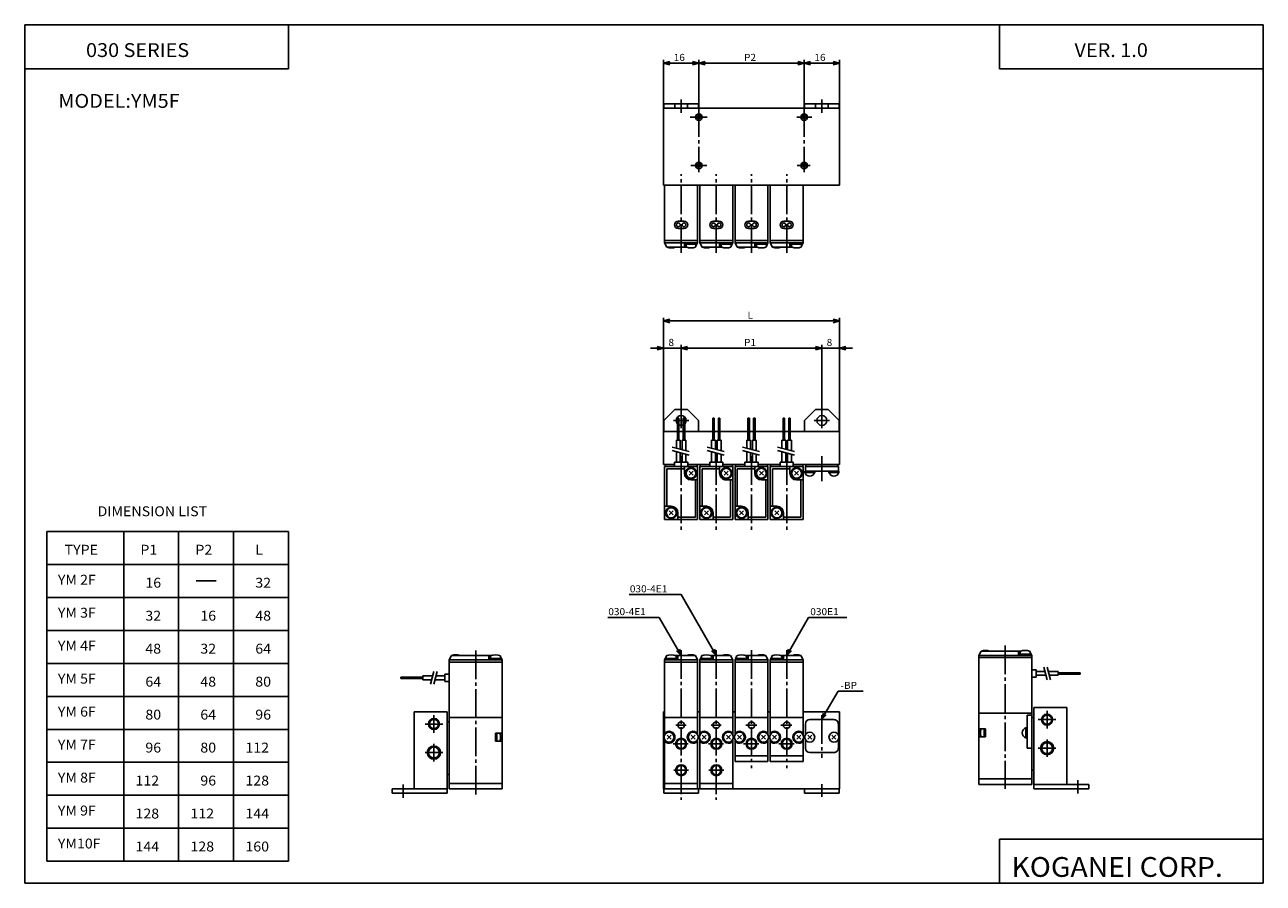
# Model space of a CAD drawing. Extents: x -281 to 282, y -195 to 196.
import ezdxf

# ---------------------------------------------------------------- set-up
doc = ezdxf.new("R2010")
doc.units = 0
doc.linetypes.add('CENTER', pattern=[17.5, 13, -1.5, 1.5, -1.5])
doc.linetypes.add('PHANTOM', pattern=[15.5, 8, -1.5, 1.5, -1.5, 1.5, -1.5])
doc.layers.get('0').update_dxf_attribs({"linetype": 'CONTINUOUS'})
doc.styles.get("Standard").update_dxf_attribs({"font": 'txt', "bigfont": 'BIGFONT'})

msp = doc.modelspace()

# ---------------------------------------------------------------- linework, layer by layer
for p, q in [((-281.25, 195.5), (282.099854, 195.5)), ((-281.25, 195.5), (-281.25, -195)), ((-161.25, 195.5), (-161.25, 175.5)), ((162.099976, 195.5), (162.099976, 175.5)), ((282.099854, 195.5), (282.099854, -195)), ((-281.25, 175.5), (-161.25, 175.5)), ((162.099976, 175.5), (282.099854, 175.5)), ((9.424097, 159.495544), (9.424097, 157.495544)), ((9.424097, 159.495544), (25.224096, 159.495544)), ((14.424097, 159.495544), (14.424097, 157.495544)), ((20.224096, 159.495544), (20.224096, 157.495544)), ((25.224096, 159.495544), (25.224096, 157.495544)), ((73.424088, 159.495544), (89.224091, 159.495544)), ((73.424088, 159.495544), (73.424088, 157.495544)), ((78.424088, 159.495544), (78.424088, 157.495544)), ((84.224091, 159.495544), (84.224091, 157.495544)), ((89.224091, 159.495544), (89.224091, 157.495544)), ((9.324097, 157.495544), (9.324097, 122.495544)), ((9.324097, 157.495544), (89.324081, 157.495544)), ((89.324081, 157.495544), (89.324081, 122.495544)), ((9.324097, 122.495544), (89.324081, 122.495544)), ((9.424097, 15.489319), (14.424096, 20.489317)), ((14.424097, 20.479319), (20.224096, 20.479319)), ((20.224096, 20.489317), (25.224096, 15.489317)), ((73.424072, 15.489322), (78.42408, 20.489326)), ((78.424088, 20.489319), (84.224091, 20.489319)), ((84.224083, 20.489317), (89.224075, 15.489323)), ((9.424097, 15.489319), (9.424097, 10.489319)), ((25.224096, 15.489319), (25.224096, 10.489319)), ((73.424088, 15.489319), (73.424088, 10.489319)), ((89.224091, 15.489319), (89.224091, 10.489319)), ((9.324097, -4.510671), (9.324097, 10.489319)), ((9.324097, 10.489319), (15.704097, 10.489319)), ((16.344097, 10.489319), (18.304096, 10.489319)), ((18.944096, 10.489319), (31.704096, 10.489319)), ((32.344097, 10.489319), (34.304092, 10.489319)), ((34.944092, 10.489319), (47.704086, 10.489319)), ((48.344086, 10.489319), (50.304092, 10.489319)), ((50.944092, 10.489319), (63.704086, 10.489319)), ((64.344086, 10.489319), (66.304092, 10.489319)), ((66.944092, 10.489319), (89.324097, 10.489319)), ((89.324097, -4.510671), (89.324097, 10.489319)), ((89.324097, 10.489319), (89.324097, -4.510671)), ((9.324097, -4.510671), (14.354097, -4.510671)), ((10.024097, -4.510671), (10.024097, -5.510671)), ((20.344097, -4.510671), (30.344097, -4.510671)), ((24.624096, -4.510671), (24.624096, -5.510671)), ((26.024097, -4.510671), (26.024097, -5.510671)), ((36.344086, -4.510671), (46.344086, -4.510671)), ((40.624084, -4.510671), (40.624084, -5.510671)), ((42.024094, -4.510671), (42.024094, -5.510671)), ((52.344086, -4.510671), (62.344086, -4.510671)), ((56.624084, -4.510671), (56.624084, -5.510671)), ((58.024094, -4.510671), (58.024094, -5.510671)), ((68.344086, -4.510671), (89.324097, -4.510671)), ((72.624084, -4.510671), (72.624084, -5.510671)), ((74.024094, -4.510671), (74.024094, -5.510671)), ((88.624084, -4.510671), (88.624084, -5.510671)), ((-271.25, -35), (-271.25, -185)), ((-271.25, -35), (-161.25, -35)), ((-236.25, -35), (-236.25, -185)), ((-211.25, -35), (-211.25, -185)), ((-186.25, -35), (-186.25, -185)), ((-161.25, -35), (-161.25, -185)), ((-271.25, -50), (-161.25, -50)), ((-203.25, -57.5), (-194.25, -57.5)), ((-271.25, -65), (-161.25, -65)), ((-271.25, -80), (-161.25, -80)), ((-271.25, -95), (-161.25, -95)), ((-271.25, -110), (-161.25, -110)), ((-104.133881, -117.078476), (-104.133881, -152.078476)), ((-104.133881, -117.078476), (-89.133881, -117.078476)), ((-89.133881, -117.078476), (-89.133881, -154.078476)), ((9.324085, -117.078461), (9.824085, -117.078461)), ((9.324085, -117.078461), (9.324085, -152.078461)), ((24.824085, -117.078461), (25.824085, -117.078461)), ((40.824085, -117.078461), (41.824085, -117.078461)), ((56.824085, -117.078461), (57.824085, -117.078461)), ((72.824081, -117.078461), (89.324081, -117.078461)), ((89.324081, -117.078461), (89.324081, -152.078461)), ((152.782074, -117.578476), (176.782074, -117.578476)), ((176.782074, -117.578476), (152.782074, -117.578476)), ((152.782074, -117.578476), (152.782074, -150.078476)), ((176.782074, -117.578476), (152.782074, -117.578476)), ((176.782074, -117.578476), (176.782074, -150.078476)), ((177.782074, -115.078476), (177.782074, -152.078476)), ((192.782074, -115.078476), (177.782074, -115.078476)), ((192.782074, -115.078476), (192.782074, -150.078476)), ((-89.133881, -121.578476), (-88.133881, -121.578476)), ((-64.133881, -119.578476), (-88.133881, -119.578476)), ((-88.133881, -119.578476), (-64.133881, -119.578476)), ((-88.133881, -119.578476), (-88.133881, -152.078476)), ((-88.133881, -119.578476), (-64.133881, -119.578476)), ((-64.133881, -119.578476), (-64.133881, -152.078476)), ((9.824085, -119.578461), (24.824085, -119.578461)), ((9.824085, -119.578461), (9.824085, -127.548462)), ((24.824085, -119.578461), (24.824085, -127.548462)), ((25.824085, -119.578461), (40.824085, -119.578461)), ((25.824085, -119.578461), (25.824085, -127.548462)), ((40.824085, -119.578461), (40.824085, -127.548462)), ((56.824085, -119.578461), (41.824085, -119.578461)), ((41.824085, -119.578461), (41.824085, -127.548462)), ((56.824085, -119.578461), (56.824085, -127.548462)), ((57.824085, -119.578461), (72.824081, -119.578461)), ((57.824085, -119.578461), (57.824085, -127.548462)), ((72.824081, -119.578461), (72.824081, -127.548462)), ((177.782074, -119.578476), (176.782074, -119.578476)), ((-271.25, -125), (-161.25, -125)), ((-67.133881, -126.768478), (-67.133881, -130.398483)), ((-67.133881, -126.768478), (-64.133881, -126.768478)), ((-66.53389, -126.768478), (-66.53389, -130.398483)), ((10.914092, -129.498459), (12.744091, -127.668472)), ((10.914094, -127.668472), (12.744087, -129.498459)), ((21.904087, -129.498459), (23.734079, -127.668472)), ((21.904089, -127.668465), (23.734087, -129.498459)), ((26.904072, -129.498474), (28.734074, -127.668472)), ((26.904078, -127.668465), (28.734077, -129.498474)), ((37.904079, -129.498459), (39.734081, -127.668465)), ((37.904087, -127.668472), (39.734085, -129.498459)), ((42.904076, -127.66848), (44.734074, -129.498474)), ((42.904087, -129.498459), (44.734077, -127.66848)), ((53.904072, -129.498459), (55.734074, -127.668465)), ((53.904079, -127.668457), (55.734085, -129.498459)), ((58.904083, -129.498459), (60.734085, -127.668465)), ((58.904087, -127.668472), (60.734081, -129.498459)), ((69.904068, -127.668457), (71.73407, -129.498459)), ((69.904068, -129.498459), (71.73407, -127.668465)), ((155.782074, -124.768478), (152.782074, -124.768478)), ((155.782074, -128.398483), (152.782074, -128.398483)), ((155.182083, -124.768478), (155.182083, -128.398483)), ((155.782074, -124.768478), (155.782074, -128.398483)), ((-67.133881, -130.398483), (-64.133881, -130.398483)), ((9.824085, -129.618469), (9.824085, -152.078461)), ((24.824085, -129.618469), (24.824085, -152.078461)), ((25.824085, -129.618469), (25.824085, -152.078461)), ((40.824085, -129.618469), (40.824085, -152.078461)), ((41.824085, -129.618469), (41.824085, -139.578461)), ((56.824085, -129.618469), (56.824085, -139.578461)), ((57.824085, -129.618469), (57.824085, -139.578461)), ((72.824081, -129.618469), (72.824081, -139.578461)), ((-271.25, -140), (-161.25, -140)), ((41.824085, -137.078461), (56.824085, -137.078461)), ((41.824085, -139.578461), (56.824085, -139.578461)), ((57.824085, -137.078461), (72.824081, -137.078461)), ((57.824085, -139.578461), (72.824081, -139.578461)), ((-89.133881, -145.578476), (-88.133881, -145.578476)), ((-88.133881, -145.578476), (-88.133881, -145.58847)), ((176.782074, -143.578476), (176.782074, -143.58847)), ((177.782074, -143.578476), (176.782074, -143.578476)), ((-114.133881, -152.078476), (-114.133881, -154.078476)), ((-114.133881, -152.078476), (-89.133881, -152.078476)), ((-88.133881, -149.578476), (-64.133881, -149.578476)), ((-88.133881, -152.078476), (-64.133881, -152.078476)), ((9.324085, -152.078461), (89.324081, -152.078461)), ((9.424086, -152.078461), (9.424086, -154.078461)), ((9.824085, -149.578461), (24.824085, -149.578461)), ((25.224085, -152.078461), (25.224085, -154.078461)), ((25.824085, -149.578461), (40.824085, -149.578461)), ((73.424072, -152.078461), (73.424072, -154.078461)), ((89.224075, -152.078461), (89.224075, -154.078461)), ((176.782074, -147.578476), (152.782074, -147.578476)), ((176.782074, -150.078476), (152.782074, -150.078476)), ((202.782074, -150.078476), (177.782074, -150.078476)), ((202.782074, -152.078476), (177.782074, -152.078476)), ((202.782074, -150.078476), (202.782074, -152.078476)), ((-271.25, -155), (-161.25, -155)), ((-114.133881, -154.078476), (-89.133881, -154.078476)), ((9.424086, -154.078461), (25.224085, -154.078461)), ((73.49408, -154.078461), (89.224075, -154.078461)), ((-271.25, -170), (-161.25, -170)), ((162.099976, -175), (162.099976, -195)), ((162.099976, -175), (282.099854, -175)), ((-271.25, -185), (-161.25, -185)), ((-281.25, -195), (282.099854, -195))]:
    msp.add_line(p, q)
at = {"color": 2}
for p, q in [((9.324081, 157.49559), (9.324081, 179.560959)), ((9.324081, 178.060959), (12.221859, 178.837418)), ((9.324081, 178.060959), (25.324081, 178.060959)), ((9.324081, 178.060959), (12.221859, 177.2845)), ((25.324081, 178.060959), (22.426304, 178.837418)), ((25.324081, 178.060959), (22.426304, 177.2845)), ((25.324081, 157.49559), (25.324081, 179.560959)), ((25.324081, 157.49559), (25.324081, 179.560959)), ((25.324081, 178.060959), (28.221859, 178.837418)), ((25.324081, 178.060959), (73.324097, 178.060959)), ((25.324081, 178.060959), (28.221859, 177.2845)), ((73.324097, 178.060959), (70.426323, 178.837418)), ((73.324097, 178.060959), (70.426323, 177.2845)), ((73.324097, 157.49556), (73.324097, 179.560959)), ((73.324097, 157.49556), (73.324097, 179.560959)), ((73.324097, 178.060959), (76.22187, 178.837418)), ((73.324097, 178.060959), (89.324097, 178.060959)), ((73.324097, 178.060959), (76.22187, 177.2845)), ((89.324097, 178.060959), (86.426323, 178.837418)), ((89.324097, 178.060959), (86.426323, 177.2845)), ((89.324097, 157.49556), (89.324097, 179.560959)), ((9.324081, 10.489319), (9.324081, 62.254166)), ((89.324097, 10.489319), (89.324097, 62.254166)), ((9.324081, 60.754166), (12.221859, 61.530624)), ((89.324097, 60.754166), (9.324081, 60.754166)), ((9.324081, 60.754166), (12.221859, 59.977707)), ((89.324097, 60.754166), (86.426323, 61.530624)), ((89.324097, 60.754166), (86.426323, 59.977707)), ((9.324081, 48.409821), (3.324081, 48.409821)), ((9.324081, 48.409821), (6.426304, 49.186279)), ((9.324081, 48.409821), (6.426304, 47.633362)), ((9.324081, 10.489319), (9.324081, 49.909821)), ((9.324081, 48.409821), (17.324097, 48.409821)), ((17.324097, 18.99408), (17.324097, 49.909821)), ((17.324097, 18.99408), (17.324097, 49.909821)), ((17.324097, 48.409821), (20.221874, 49.186279)), ((17.324097, 48.409821), (20.221874, 49.186279)), ((17.324097, 48.409821), (20.221874, 47.633362)), ((17.324097, 48.409821), (23.324097, 48.409821)), ((17.324097, 48.409821), (81.324097, 48.409821)), ((17.324097, 48.409821), (20.221874, 47.633362)), ((81.324097, 48.409821), (75.324097, 48.409821)), ((81.324097, 48.409821), (78.426323, 49.186279)), ((81.324097, 48.409821), (78.426323, 49.186279)), ((81.324097, 48.409821), (78.426323, 47.633362)), ((81.324097, 48.409821), (78.426323, 47.633362)), ((81.324097, 18.99408), (81.324097, 49.909821)), ((81.324097, 18.99408), (81.324097, 49.909821)), ((81.324097, 48.409821), (89.324097, 48.409821)), ((89.324097, 10.489319), (89.324097, 49.909821)), ((89.324097, 48.409821), (92.22187, 49.186279)), ((89.324097, 48.409821), (92.22187, 47.633362)), ((89.324097, 48.409821), (95.324097, 48.409821)), ((17.324085, -63.665646), (-6.265134, -63.665646)), ((33.324093, -91.378494), (17.324085, -63.665646)), ((7.324072, -74.057945), (-16.06003, -74.057945)), ((17.32408, -91.378471), (7.324072, -74.057945)), ((65.324104, -91.378487), (75.324089, -74.057968)), ((75.324089, -74.057968), (92.732239, -74.057968)), ((17.32408, -91.378471), (15.20276, -89.257149)), ((17.32408, -91.378471), (16.547623, -88.48069)), ((33.324093, -91.378494), (31.202774, -89.257172)), ((33.324093, -91.378494), (32.547638, -88.480713)), ((65.324104, -91.378487), (66.100555, -88.480705)), ((65.324104, -91.378487), (67.445419, -89.257164)), ((81.224167, -120.578621), (88.724174, -107.588211)), ((88.724174, -107.588211), (100.045113, -107.588219)), ((81.224167, -120.578621), (82.000626, -117.68084)), ((81.224167, -120.578621), (83.34549, -118.457298))]:
    msp.add_line(p, q, dxfattribs=at)
at = {"color": 2, "linetype": 'CENTER'}
for p, q in [((17.324097, 155.495544), (17.324097, 161.495544)), ((81.324081, 155.495544), (81.324081, 161.495544)), ((21.484097, 153.495544), (29.114098, 153.495544)), ((25.324097, 157.495544), (25.324097, 128.475555)), ((69.944092, 153.495544), (76.714081, 153.495544)), ((73.324081, 157.495544), (73.324081, 128.475555)), ((21.654097, 131.495544), (28.944096, 131.495544)), ((70.11409, 131.495544), (76.044083, 131.495544)), ((17.324097, 91.795547), (17.324097, 127.495544)), ((33.324085, 91.795547), (33.324085, 127.495544)), ((49.324085, 91.795547), (49.324085, 127.495544)), ((65.324081, 91.795547), (65.324081, 127.495544)), ((17.324097, 18.989319), (17.324097, 11.989319)), ((81.324097, 18.989319), (81.324097, 11.989319)), ((13.824097, 15.489319), (20.824097, 15.489319)), ((77.854095, 15.489319), (84.86409, 15.489319)), ((17.324097, -0.730672), (17.324097, -34.51067)), ((33.324097, -0.730672), (33.324097, -34.51067)), ((49.324097, -0.730672), (49.324097, -34.51067)), ((65.324097, -0.730672), (65.324097, -34.51067)), ((81.324097, -0.730672), (81.324097, -12.080678)), ((-76.133881, -89.172897), (-76.133881, -154.954559)), ((17.324085, -88.948471), (17.324085, -157.078461)), ((33.324085, -88.948471), (33.324085, -157.078461)), ((49.324085, -88.948471), (49.324085, -142.638458)), ((65.324081, -88.948471), (65.324081, -142.638458)), ((164.782074, -86.884018), (164.782074, -152.114777)), ((183.782074, -116.578476), (183.782074, -124.578476)), ((-99.133881, -122.578476), (-91.133881, -122.578476)), ((-95.133881, -118.578476), (-95.133881, -126.578476)), ((14.954085, -123.078461), (19.544085, -123.078461)), ((30.944084, -123.078461), (35.544071, -123.078461)), ((46.734074, -123.078461), (51.69408, -123.078461)), ((62.734074, -123.078461), (67.694077, -123.078461)), ((187.782074, -120.578476), (179.782074, -120.578476)), ((-95.133881, -131.578476), (-95.133881, -139.578476)), ((13.764086, -131.578461), (20.514084, -131.578461)), ((29.754086, -131.578461), (36.514072, -131.578461)), ((45.69408, -131.578461), (52.674076, -131.578461)), ((61.69408, -131.578461), (68.674072, -131.578461)), ((187.782074, -133.578476), (179.782074, -133.578476)), ((183.782074, -129.578476), (183.782074, -137.578476)), ((-99.133881, -135.578476), (-91.133881, -135.578476)), ((13.994085, -143.578461), (20.734085, -143.578461)), ((29.984085, -143.578461), (36.734074, -143.578461)), ((-109.133881, -150.128479), (-109.133881, -156.22847)), ((81.324081, -149.96846), (81.324081, -155.738464)), ((197.782074, -148.128479), (197.782074, -154.22847))]:
    msp.add_line(p, q, dxfattribs=at)
at = {"color": 4}
for p, q in [((9.824097, 96.295547), (9.824097, 122.495544)), ((24.824097, 96.295547), (24.824097, 122.495544)), ((25.824097, 96.295547), (25.824097, 122.495544)), ((40.824085, 96.295547), (40.824085, 122.495544)), ((41.824085, 96.295547), (41.824085, 122.495544)), ((56.824085, 96.295547), (56.824085, 122.495544)), ((57.824085, 96.295547), (57.824085, 122.495544)), ((72.824081, 96.295547), (72.824081, 122.495544)), ((18.624096, 106.195557), (16.024097, 106.195557)), ((18.624096, 102.795547), (16.024097, 102.795547)), ((34.624088, 106.195557), (32.024097, 106.195557)), ((34.624088, 102.795547), (32.024097, 102.795547)), ((50.624088, 106.195557), (48.024082, 106.195557)), ((50.624088, 102.795547), (48.024082, 102.795547)), ((66.624084, 106.195557), (64.024078, 106.195557)), ((66.624084, 102.795547), (64.024078, 102.795547)), ((24.824097, 97.295547), (9.824097, 97.295547)), ((24.824097, 96.295547), (9.824097, 96.295547)), ((9.824099, 96.295555), (10.8241, 94.295555)), ((18.824097, 94.295547), (18.824097, 96.295547)), ((19.274097, 95.695557), (19.274097, 96.295547)), ((24.824089, 96.295563), (24.074087, 94.795563)), ((24.374096, 95.695557), (24.374096, 96.295547)), ((40.824085, 97.295547), (25.824097, 97.295547)), ((40.824085, 96.295547), (25.824097, 96.295547)), ((25.8241, 96.29554), (26.824097, 94.295555)), ((34.824085, 94.295547), (34.824085, 96.295547)), ((35.274082, 95.695557), (35.274082, 96.295547)), ((40.824089, 96.295555), (40.074093, 94.795563)), ((40.374088, 95.695557), (40.374088, 96.295547)), ((56.824085, 97.295547), (41.824085, 97.295547)), ((56.824085, 96.295547), (41.824085, 96.295547)), ((41.824089, 96.295547), (42.824089, 94.295547)), ((50.824085, 94.295547), (50.824085, 96.295547)), ((51.274082, 95.695557), (51.274082, 96.295547)), ((56.824081, 96.295555), (56.074081, 94.795555)), ((56.374088, 95.695557), (56.374088, 96.295547)), ((72.824081, 97.295547), (57.824085, 97.295547)), ((72.824081, 96.295547), (57.824085, 96.295547)), ((57.824089, 96.295555), (58.824089, 94.295555)), ((66.824081, 94.295547), (66.824081, 96.295547)), ((67.274078, 95.695557), (67.274078, 96.295547)), ((72.824097, 96.295555), (72.074097, 94.795563)), ((72.374084, 95.695557), (72.374084, 96.295547)), ((19.944096, 94.295547), (10.824097, 94.295547)), ((19.274097, 95.695557), (24.374096, 95.695557)), ((19.574097, 94.435547), (19.574097, 95.695557)), ((23.824097, 94.295547), (23.694096, 94.295547)), ((23.844099, 94.355553), (23.824097, 94.295547)), ((24.074097, 94.435547), (24.074097, 95.695557)), ((35.944096, 94.295547), (26.824097, 94.295547)), ((35.274082, 95.695557), (40.374088, 95.695557)), ((35.574085, 94.435547), (35.574085, 95.695557)), ((39.824085, 94.295547), (39.694096, 94.295547)), ((39.844109, 94.355553), (39.824108, 94.295547)), ((40.074085, 94.435547), (40.074085, 95.695557)), ((51.944096, 94.295547), (42.824085, 94.295547)), ((51.274082, 95.695557), (56.374088, 95.695557)), ((51.574085, 94.435547), (51.574085, 95.695557)), ((55.824085, 94.295547), (55.694096, 94.295547)), ((55.844093, 94.35556), (55.824093, 94.295555)), ((56.074085, 94.435547), (56.074085, 95.695557)), ((67.944092, 94.295547), (58.824085, 94.295547)), ((67.274078, 95.695557), (72.374084, 95.695557)), ((67.574081, 94.435547), (67.574081, 95.695557)), ((71.824081, 94.295547), (71.694092, 94.295547)), ((71.844101, 94.35556), (71.824104, 94.295563)), ((72.074081, 94.435547), (72.074081, 95.695557)), ((16.344097, 16.489319), (15.704097, 16.489319)), ((15.704097, 16.489319), (15.704097, 6.489319)), ((16.344097, 16.489319), (16.344097, 6.489319)), ((18.944096, 16.489319), (18.304096, 16.489319)), ((18.304096, 16.489319), (18.304096, 6.489319)), ((18.944096, 16.489319), (18.944096, 6.489319)), ((32.344097, 16.489319), (31.704096, 16.489319)), ((31.704096, 16.489319), (31.704096, 6.489319)), ((32.344097, 16.489319), (32.344097, 6.489319)), ((34.944092, 16.489319), (34.304092, 16.489319)), ((34.304092, 16.489319), (34.304092, 6.489319)), ((34.944092, 16.489319), (34.944092, 6.489319)), ((48.344086, 16.489319), (47.704086, 16.489319)), ((47.704086, 16.489319), (47.704086, 6.489319)), ((48.344086, 16.489319), (48.344086, 6.489319)), ((50.944092, 16.489319), (50.304092, 16.489319)), ((50.304092, 16.489319), (50.304092, 6.489319)), ((50.944092, 16.489319), (50.944092, 6.489319)), ((64.344086, 16.489319), (63.704086, 16.489319)), ((63.704086, 16.489319), (63.704086, 6.489319)), ((64.344086, 16.489319), (64.344086, 6.489319)), ((66.944092, 16.489319), (66.304092, 16.489319)), ((66.304092, 16.489319), (66.304092, 6.489319)), ((66.944092, 16.489319), (66.944092, 6.489319)), ((16.874096, 6.489319), (15.174097, 6.489319)), ((15.174097, 6.489319), (15.174097, 2.849319)), ((16.874096, 6.489319), (16.874096, 2.389319)), ((19.474096, 6.489319), (17.774097, 6.489319)), ((17.774097, 6.489319), (17.774097, 2.14932)), ((19.474096, 6.489319), (19.474096, 1.68932)), ((32.874096, 6.489319), (31.174095, 6.489319)), ((31.174095, 6.489319), (31.174095, 2.849319)), ((32.874096, 6.489319), (32.874096, 2.389319)), ((35.474091, 6.489319), (33.774094, 6.489319)), ((33.774094, 6.489319), (33.774094, 2.14932)), ((35.474091, 6.489319), (35.474091, 1.68932)), ((48.874084, 6.489319), (47.174088, 6.489319)), ((47.174088, 6.489319), (47.174088, 2.849319)), ((48.874084, 6.489319), (48.874084, 2.389319)), ((51.474091, 6.489319), (49.774094, 6.489319)), ((49.774094, 6.489319), (49.774094, 2.14932)), ((51.474091, 6.489319), (51.474091, 1.68932)), ((64.874084, 6.489319), (63.174088, 6.489319)), ((63.174088, 6.489319), (63.174088, 2.849319)), ((64.874084, 6.489319), (64.874084, 2.389319)), ((67.474091, 6.489319), (65.774094, 6.489319)), ((65.774094, 6.489319), (65.774094, 2.14932)), ((67.474091, 6.489319), (67.474091, 1.68932)), ((15.174097, 1.289319), (15.174097, -3.510671)), ((16.874096, 0.839319), (16.874096, -3.510671)), ((17.774097, 0.599319), (17.774097, -3.510671)), ((19.474096, 0.139319), (19.474096, -3.510671)), ((31.174095, 1.289319), (31.174095, -3.510671)), ((32.874096, 0.839319), (32.874096, -3.510671)), ((33.774094, 0.599319), (33.774094, -3.510671)), ((35.474091, 0.139319), (35.474091, -3.510671)), ((47.174088, 1.289319), (47.174088, -3.510671)), ((48.874084, 0.839319), (48.874084, -3.510671)), ((49.774094, 0.599319), (49.774094, -3.510671)), ((51.474091, 0.139319), (51.474091, -3.510671)), ((63.174088, 1.289319), (63.174088, -3.510671)), ((64.874084, 0.839319), (64.874084, -3.510671)), ((65.774094, 0.599319), (65.774094, -3.510671)), ((67.474091, 0.139319), (67.474091, -3.510671)), ((9.824097, -5.510671), (24.824097, -5.510671)), ((9.824097, -29.51067), (9.824097, -5.510671)), ((14.354097, -3.510671), (20.344097, -3.510671)), ((14.354097, -5.510671), (14.354097, -3.510671)), ((18.824097, -8.510671), (18.824097, -5.510671)), ((20.344097, -5.510671), (20.344097, -3.510671)), ((24.824097, -29.51067), (24.824097, -5.510671)), ((25.824097, -5.510671), (40.824097, -5.510671)), ((25.824097, -29.51067), (25.824097, -5.510671)), ((30.344097, -3.510671), (36.344086, -3.510671)), ((30.344097, -5.510671), (30.344097, -3.510671)), ((34.824097, -8.510671), (34.824097, -5.510671)), ((36.344086, -5.510671), (36.344086, -3.510671)), ((40.824097, -29.51067), (40.824097, -5.510671)), ((41.824097, -5.510671), (56.824097, -5.510671)), ((41.824097, -29.51067), (41.824097, -5.510671)), ((46.344086, -3.510671), (52.344086, -3.510671)), ((46.344086, -5.510671), (46.344086, -3.510671)), ((50.824097, -8.510671), (50.824097, -5.510671)), ((52.344086, -5.510671), (52.344086, -3.510671)), ((56.824097, -29.51067), (56.824097, -5.510671)), ((57.824097, -5.510671), (72.824097, -5.510671)), ((57.824097, -29.51067), (57.824097, -5.510671)), ((62.344086, -3.510671), (68.344086, -3.510671)), ((62.344086, -5.510671), (62.344086, -3.510671)), ((66.824097, -8.510671), (66.824097, -5.510671)), ((68.344086, -5.510671), (68.344086, -3.510671)), ((72.824097, -29.51067), (72.824097, -5.510671)), ((73.824097, -5.510671), (73.824097, -7.510671)), ((73.824097, -5.510671), (88.824097, -5.510671)), ((88.824097, -5.510671), (88.824097, -7.510671)), ((10.824097, -23.51067), (10.824097, -6.510671)), ((10.824097, -6.510671), (18.824097, -6.510671)), ((22.734095, -9.420679), (20.904095, -7.590677)), ((20.904095, -9.420677), (22.734095, -7.590678)), ((26.824097, -23.51067), (26.824097, -6.510671)), ((26.824097, -6.510671), (34.824097, -6.510671)), ((36.904091, -9.420675), (38.734093, -7.590675)), ((38.734093, -9.420675), (36.904091, -7.590676)), ((42.824097, -23.51067), (42.824097, -6.510671)), ((42.824097, -6.510671), (50.824097, -6.510671)), ((54.734089, -9.420676), (52.904087, -7.590674)), ((52.904091, -9.420673), (54.734089, -7.590674)), ((58.824097, -23.51067), (58.824097, -6.510671)), ((58.824097, -6.510671), (66.824097, -6.510671)), ((68.904076, -9.420675), (70.734077, -7.590674)), ((70.734077, -9.420679), (68.904083, -7.59068)), ((73.564087, -8.110677), (78.074097, -8.110677)), ((73.574097, -7.510671), (73.574097, -8.110677)), ((73.574097, -7.510671), (89.074097, -7.510671)), ((78.074097, -7.510671), (78.074097, -8.110677)), ((84.574097, -7.510671), (84.574097, -8.110677)), ((84.574097, -8.110677), (89.074097, -8.110677)), ((89.074097, -7.510671), (89.074097, -8.110677)), ((21.824097, -11.510671), (24.824097, -11.510671)), ((23.824097, -28.51067), (23.824097, -11.510671)), ((37.824097, -11.510671), (40.824097, -11.510671)), ((39.824097, -28.51067), (39.824097, -11.510671)), ((53.824097, -11.510671), (56.824097, -11.510671)), ((55.824097, -28.51067), (55.824097, -11.510671)), ((69.824097, -11.510671), (72.824097, -11.510671)), ((71.824097, -28.51067), (71.824097, -11.510671)), ((12.824097, -23.51067), (9.824097, -23.51067)), ((13.744097, -27.420677), (11.914095, -25.590677)), ((13.744098, -25.590677), (11.914097, -27.420677)), ((15.824097, -26.51067), (15.824097, -29.51067)), ((28.824097, -23.51067), (25.824097, -23.51067)), ((29.734091, -25.590666), (27.904089, -27.420668)), ((29.734089, -27.420666), (27.904099, -25.590675)), ((31.824097, -26.51067), (31.824097, -29.51067)), ((44.824097, -23.51067), (41.824097, -23.51067)), ((45.734093, -25.590673), (43.904091, -27.420673)), ((45.734097, -27.420677), (43.904095, -25.590677)), ((47.824097, -26.51067), (47.824097, -29.51067)), ((60.824097, -23.51067), (57.824097, -23.51067)), ((61.734089, -27.420677), (59.904087, -25.590677)), ((61.734093, -25.590675), (59.904091, -27.420677)), ((63.824097, -26.51067), (63.824097, -29.51067)), ((9.824097, -29.51067), (24.824097, -29.51067)), ((15.824097, -28.51067), (23.824097, -28.51067)), ((25.824097, -29.51067), (40.824097, -29.51067)), ((31.824097, -28.51067), (39.824097, -28.51067)), ((41.824097, -29.51067), (56.824097, -29.51067)), ((47.824097, -28.51067), (55.824097, -28.51067)), ((57.824097, -29.51067), (72.824097, -29.51067)), ((63.824097, -28.51067), (71.824097, -28.51067)), ((152.782089, -91.378487), (153.782089, -89.378487)), ((153.782074, -89.378479), (171.962082, -89.378479)), ((170.782074, -89.378479), (170.782074, -91.378479)), ((171.532074, -89.518478), (171.532074, -90.778488)), ((175.662079, -89.378479), (175.782074, -89.378479)), ((175.812073, -89.438484), (175.782074, -89.378471)), ((176.032074, -89.518478), (176.032074, -90.778488)), ((176.782074, -91.378471), (176.032074, -89.878479)), ((-88.133881, -93.378479), (-87.133881, -91.378479)), ((-64.133881, -93.378479), (-88.133881, -93.378479)), ((-88.133881, -93.378479), (-88.133881, -119.578476)), ((-64.133881, -94.378479), (-88.133881, -94.378479)), ((-87.133881, -91.378479), (-68.963882, -91.378479)), ((-70.133881, -91.378479), (-70.133881, -93.378479)), ((-69.683884, -92.778488), (-69.683884, -93.378479)), ((-64.583893, -92.778488), (-69.683884, -92.778488)), ((-69.383881, -91.518478), (-69.383881, -92.778488)), ((-65.263885, -91.378479), (-65.133881, -91.378479)), ((-65.113884, -91.438484), (-65.133888, -91.378479)), ((-64.133888, -93.378487), (-64.883888, -91.878487)), ((-64.883881, -91.518478), (-64.883881, -92.778488)), ((-64.583893, -92.778488), (-64.583893, -93.378479)), ((-64.133881, -93.378479), (-64.133881, -119.578476)), ((9.824085, -93.378471), (10.574081, -91.878471)), ((9.824085, -93.378464), (24.824085, -93.378464)), ((9.824085, -93.378464), (9.824085, -119.578461)), ((9.824085, -94.378464), (24.824085, -94.378464)), ((10.274086, -92.778473), (10.274086, -93.378464)), ((15.374085, -92.778473), (10.274086, -92.778473)), ((10.574085, -91.518463), (10.574085, -92.778473)), ((10.80409, -91.438469), (10.824093, -91.378464)), ((10.824085, -91.378464), (10.954085, -91.378464)), ((14.654086, -91.378464), (23.824085, -91.378464)), ((15.074085, -91.518463), (15.074085, -92.778473)), ((15.374085, -92.778473), (15.374085, -93.378464)), ((15.824085, -91.378464), (15.824085, -93.378464)), ((24.824083, -93.378464), (23.824081, -91.378464)), ((24.824085, -93.378464), (24.824085, -119.578461)), ((25.824085, -93.378471), (26.574087, -91.878464)), ((25.824085, -93.378464), (40.824085, -93.378464)), ((25.824085, -93.378464), (25.824085, -119.578461)), ((25.824085, -94.378464), (40.824085, -94.378464)), ((26.274086, -92.778473), (26.274086, -93.378464)), ((31.374084, -92.778473), (26.274086, -92.778473)), ((26.574085, -91.518463), (26.574085, -92.778473)), ((26.794083, -91.438461), (26.824081, -91.378479)), ((26.824085, -91.378464), (26.944084, -91.378464)), ((30.644085, -91.378464), (39.824085, -91.378464)), ((31.074085, -91.518463), (31.074085, -92.778473)), ((31.374084, -92.778473), (31.374084, -93.378464)), ((31.824085, -91.378464), (31.824085, -93.378464)), ((40.824089, -93.378464), (39.824085, -91.378464)), ((40.824085, -93.378464), (40.824085, -119.578461)), ((41.824081, -93.378464), (42.574081, -91.878471)), ((41.824085, -93.378464), (56.824085, -93.378464)), ((41.824085, -93.378464), (41.824085, -119.578461)), ((41.824085, -94.378464), (56.824085, -94.378464)), ((42.274082, -92.778473), (42.274082, -93.378464)), ((47.374073, -92.778473), (42.274082, -92.778473)), ((42.574085, -91.518463), (42.574085, -92.778473)), ((42.794079, -91.438477), (42.824085, -91.378464)), ((42.824085, -91.378464), (42.94408, -91.378464)), ((46.644077, -91.378464), (55.824085, -91.378464)), ((47.074085, -91.518463), (47.074085, -92.778473)), ((47.374073, -92.778473), (47.374073, -93.378464)), ((47.824085, -91.378464), (47.824085, -93.378464)), ((56.824085, -93.378471), (55.824085, -91.378471)), ((56.824085, -93.378464), (56.824085, -119.578461)), ((57.824081, -93.378471), (58.574078, -91.878471)), ((57.824085, -93.378464), (72.824081, -93.378464)), ((57.824085, -93.378464), (57.824085, -119.578461)), ((57.824085, -94.378464), (72.824081, -94.378464)), ((58.274082, -92.778473), (58.274082, -93.378464)), ((63.374073, -92.778473), (58.274082, -92.778473)), ((58.574085, -91.518463), (58.574085, -92.778473)), ((58.794083, -91.438469), (58.824081, -91.378471)), ((58.824085, -91.378464), (58.94408, -91.378464)), ((62.644077, -91.378464), (71.824081, -91.378464)), ((63.074085, -91.518463), (63.074085, -92.778473)), ((63.374073, -92.778473), (63.374073, -93.378464)), ((63.824085, -91.378464), (63.824085, -93.378464)), ((72.824074, -93.378471), (71.824074, -91.378471)), ((72.824081, -93.378464), (72.824081, -119.578461)), ((152.782074, -91.378479), (176.782074, -91.378479)), ((152.782074, -91.378479), (152.782074, -117.578476)), ((152.782074, -92.378479), (176.782074, -92.378479)), ((171.232086, -90.778488), (171.232086, -91.378479)), ((176.332077, -90.778488), (171.232086, -90.778488)), ((176.332077, -90.778488), (176.332077, -91.378479)), ((176.782074, -91.378479), (176.782074, -117.578476)), ((-110.133881, -101.258484), (-110.133881, -101.898483)), ((-110.133881, -101.258484), (-100.133881, -101.258484)), ((-100.133881, -100.728485), (-100.133881, -102.428482)), ((-100.133881, -100.728485), (-95.683884, -100.728485)), ((-94.133881, -100.728485), (-90.133881, -100.728485)), ((-90.133881, -99.878479), (-88.133881, -99.878479)), ((-90.133881, -99.878479), (-90.133881, -103.278488)), ((178.782074, -97.878479), (176.782074, -97.878479)), ((178.782074, -101.278488), (176.782074, -101.278488)), ((178.782074, -97.878479), (178.782074, -101.278488)), ((182.782074, -98.728485), (178.782074, -98.728485)), ((183.242081, -100.428482), (178.782074, -100.428482)), ((188.782074, -98.728485), (184.332077, -98.728485)), ((188.782074, -100.428482), (184.792068, -100.428482)), ((188.782074, -98.728485), (188.782074, -100.428482)), ((198.782074, -99.258484), (188.782074, -99.258484)), ((198.782074, -99.898483), (188.782074, -99.898483)), ((198.782074, -99.258484), (198.782074, -99.898483)), ((-110.133881, -101.898483), (-100.133881, -101.898483)), ((-100.133881, -102.428482), (-96.143883, -102.428482)), ((-94.59388, -102.428482), (-90.133881, -102.428482)), ((-90.133881, -103.278488), (-88.133881, -103.278488)), ((73.824081, -122.578461), (73.824081, -127.548462)), ((75.824081, -120.578461), (86.824081, -120.578461)), ((88.824081, -122.578461), (88.824081, -127.548462)), ((176.782074, -118.578476), (174.782074, -118.578476)), ((174.782074, -118.578476), (174.782074, -133.578476)), ((74.904076, -129.498459), (76.734077, -127.668457)), ((74.904076, -127.668465), (76.734085, -129.498459)), ((85.904068, -129.498459), (87.73407, -127.668457)), ((85.904068, -127.668457), (87.73407, -129.498459)), ((174.182083, -124.328476), (174.182083, -128.828476)), ((174.782074, -124.328476), (174.182083, -124.328476)), ((174.782074, -128.828476), (174.182083, -128.828476)), ((73.824081, -129.618469), (73.824081, -133.578461)), ((88.824081, -129.618469), (88.824081, -133.578461)), ((176.782074, -133.578476), (174.782074, -133.578476)), ((75.824081, -135.578461), (86.824081, -135.578461))]:
    msp.add_line(p, q, dxfattribs=at)
at = {"color": 1, "linetype": 'PHANTOM'}
for p, q in [((13.174097, 3.379318), (21.474096, 1.159318)), ((13.174097, 1.829319), (21.474096, -0.390681)), ((29.174097, 3.37932), (37.474083, 1.159324)), ((29.174099, 1.82932), (37.474094, -0.390679)), ((45.174095, 3.379322), (53.474083, 1.159325)), ((45.174095, 1.829321), (53.474098, -0.39068)), ((61.174095, 3.379322), (69.474083, 1.159325)), ((61.174095, 1.829323), (69.474083, -0.390672)), ((-96.673882, -104.428482), (-95.153893, -98.728485)), ((-95.123878, -104.428474), (-93.593887, -98.728477)), ((183.772079, -102.428467), (182.242081, -96.728493)), ((185.322083, -102.428474), (183.802078, -96.728477))]:
    msp.add_line(p, q, dxfattribs=at)
at = {"color": 1, "linetype": 'CENTER'}
msp.add_line((81.324081, -118.598465), (81.324081, -137.968475), dxfattribs=at)
at = {"color": 2}
for centre, radius in [((25.324066, 153.49559), 1.5), ((73.324051, 153.495544), 1.5), ((25.324062, 131.49559), 1.5), ((73.324036, 131.49556), 1.5), ((183.782074, -120.578476), 2.5), ((-95.133881, -122.578476), 2.5), ((17.324085, -131.578461), 2.5), ((33.3241, -131.578461), 2.5), ((49.3241, -131.578461), 2.5), ((65.324097, -131.578461), 2.5), ((-95.133881, -135.578476), 3), ((183.782074, -133.578476), 3), ((17.324085, -143.578461), 2.5), ((33.3241, -143.578461), 2.5)]:
    msp.add_circle(centre, radius, dxfattribs=at)
for centre, radius in [((25.324066, 153.49559), 0.75), ((73.324051, 153.495544), 0.75), ((25.324062, 131.49559), 0.75), ((73.324036, 131.49556), 0.75), ((81.324097, 15.489319), 2.25), ((-95.133881, -122.578476), 2.099999), ((17.324085, -123.078461), 1.5), ((33.3241, -123.078461), 1.5), ((49.3241, -123.078461), 1.5), ((65.324097, -123.078461), 1.5), ((183.782074, -120.578476), 2.099999), ((11.824085, -128.578461), 2.25), ((17.324085, -131.578461), 2.099999), ((22.8241, -128.578461), 2.25), ((27.824085, -128.578461), 2.25), ((33.3241, -131.578461), 2.099999), ((38.824085, -128.578461), 2.25), ((43.824085, -128.578461), 2.25), ((49.3241, -131.578461), 2.099999), ((54.8241, -128.578461), 2.25), ((59.8241, -128.578461), 2.25), ((65.324097, -131.578461), 2.099999), ((70.824097, -128.578461), 2.25), ((-95.133881, -135.578476), 2.5), ((183.782074, -133.578476), 2.5), ((17.324085, -143.578461), 2.099999), ((33.3241, -143.578461), 2.099999)]:
    msp.add_circle(centre, radius)
at = {"color": 4}
for centre, radius in [((16.02404, 104.495575), 0.85), ((18.624046, 104.495575), 0.85), ((32.02404, 104.495575), 0.85), ((34.624027, 104.495575), 0.85), ((48.024021, 104.49556), 0.85), ((50.624027, 104.49556), 0.85), ((64.024017, 104.49556), 0.85), ((66.624023, 104.49556), 0.85), ((21.824097, -8.510671), 2.55), ((21.824097, -8.510671), 2.25), ((37.824081, -8.510671), 2.55), ((37.824081, -8.510671), 2.25), ((53.824097, -8.510671), 2.55), ((53.824097, -8.510671), 2.25), ((69.824097, -8.510671), 2.55), ((69.824097, -8.510671), 2.25), ((12.824081, -26.51067), 2.55), ((12.824081, -26.51067), 2.25), ((28.824081, -26.51067), 2.55), ((28.824081, -26.51067), 2.25), ((44.824097, -26.51067), 2.55), ((44.824097, -26.51067), 2.25), ((60.824097, -26.51067), 2.55), ((60.824097, -26.51067), 2.25), ((75.824097, -128.578461), 2.25), ((86.824097, -128.578461), 2.25)]:
    msp.add_circle(centre, radius, dxfattribs=at)
for centre, radius, start, end in [((16.024097, 104.495544), 1.699997, 90, 269.999939), ((18.624096, 104.495544), 1.699997, 270, 90), ((32.024097, 104.495544), 1.699997, 90, 270), ((34.624088, 104.495544), 1.699997, 270, 90), ((48.024082, 104.495544), 1.699997, 90, 270), ((50.624088, 104.495544), 1.699997, 270, 90), ((64.024078, 104.495544), 1.699997, 90, 270), ((66.624084, 104.495544), 1.699997, 270, 90), ((12.829097, 99.995605), 6.000516, 251.791672, 288.208374), ((21.824097, 99.995605), 5.998047, 247.968155, 292.03186), ((28.819096, 99.995605), 6.000516, 251.791672, 288.208374), ((37.824085, 99.995605), 5.998047, 247.968185, 292.03186), ((44.819096, 99.995605), 6.000516, 251.791672, 288.208374), ((53.824085, 99.99559), 5.998033, 247.968124, 292.031921), ((60.819096, 99.99559), 6.000501, 251.791656, 288.208435), ((69.824081, 99.99559), 5.998034, 247.968094, 292.031921), ((21.824097, -8.510671), 3, 180.000031, 270), ((37.824081, -8.510686), 2.999992, 179.999802, 270.000153), ((53.824097, -8.510671), 3, 180.000031, 270), ((69.824097, -8.510671), 3, 180.000031, 270), ((75.824097, -7.4717), 2.338971, 195.853897, 344.146149), ((86.824097, -7.4717), 2.338971, 195.853897, 344.146149), ((12.824089, -26.510685), 3.000008, 0.000146, 89.999817), ((28.824089, -26.510685), 3.000008, 0.000146, 89.999817), ((44.824097, -26.51067), 3, 0, 90), ((60.824097, -26.51067), 3, 0, 90), ((155.787079, -95.078506), 6.00048, 71.79155, 108.208427), ((173.782074, -95.078461), 5.997977, 67.967873, 112.032127), ((-85.138885, -97.078506), 6.000483, 71.791481, 108.208359), ((-67.133881, -97.078461), 5.997977, 67.967873, 112.032127), ((12.824085, -97.078476), 5.99802, 67.968025, 112.031937), ((21.819084, -97.078491), 6.000482, 71.791519, 108.208389), ((28.824085, -97.078476), 5.998021, 67.968018, 112.031944), ((37.81908, -97.078491), 6.000482, 71.791519, 108.208389), ((44.824085, -97.078476), 5.99802, 67.968033, 112.031929), ((53.81908, -97.078491), 6.000482, 71.791519, 108.208389), ((60.824085, -97.078476), 5.99802, 67.968033, 112.031929), ((69.819077, -97.078491), 6.000483, 71.791481, 108.208359), ((75.824081, -122.578476), 2.000008, 90.000221, 179.999786), ((86.824081, -122.578461), 1.999992, 359.999786, 90.000221), ((174.82106, -126.578476), 2.338972, 105.854004, 254.145996), ((75.824081, -133.578461), 2.000008, 180.000443, 269.999786), ((86.824081, -133.578476), 1.999985, 269.999786, 0)]:
    msp.add_arc(centre, radius, start, end, dxfattribs=at)
for centre, radius, start, end in [((17.324097, 15.489319), 2.249, 316.080963, 223.919067), ((17.324097, 15.489319), 2.245172, 244.119781, 295.88031), ((-70.833908, -128.583481), 5.991536, 342.366455, 17.633537), ((11.824089, -128.583466), 2.700786, 222.22374, 137.77626), ((22.824097, -128.583466), 2.700775, 42.223946, 317.776062), ((27.824089, -128.583466), 2.700785, 222.223755, 137.776245), ((38.82407, -128.583466), 2.700787, 42.223728, 317.776276), ((43.824085, -128.583466), 2.700787, 222.223724, 137.776276), ((54.824085, -128.583466), 2.700775, 42.223946, 317.776062), ((59.8241, -128.583466), 2.700798, 222.223511, 137.776489), ((70.824081, -128.583466), 2.700773, 42.223999, 317.776001), ((159.482101, -126.583481), 5.991528, 162.36644, 197.633514)]:
    msp.add_arc(centre, radius, start, end)

# ---------------------------------------------------------------- texts
at = {"width": 1.052632}
for s, height, p in [('030 SERIES', 6.3, (-253.399719, 180.830002)), ('VER. 1.0', 6.3, (196.250259, 180.830002)), ('MODEL:YM5F', 6.3, (-266, 157.720001)), ('DIMENSION LIST', 4.5, (-248.142654, -28.050001)), ('TYPE', 4.5, (-263.14267, -45.549999)), ('P1', 4.5, (-228.642654, -45.549999)), ('P2', 4.5, (-203.642654, -45.549999)), ('L', 4.5, (-176.392654, -45.549999)), ('YM 2F', 4.5, (-266.199951, -59.200001)), ('16', 4.5, (-226.392654, -60.549999)), ('32', 4.5, (-176.392654, -60.549999)), ('YM 3F', 4.5, (-266.199951, -74.199997)), ('32', 4.5, (-226.392654, -75.550003)), ('16', 4.5, (-201.392654, -75.550003)), ('48', 4.5, (-176.392654, -75.550003)), ('YM 4F', 4.5, (-266.199951, -89.199997)), ('48', 4.5, (-226.392654, -90.550003)), ('32', 4.5, (-201.392654, -90.550003)), ('64', 4.5, (-176.392654, -90.550003)), ('YM 5F', 4.5, (-266.199951, -104.199997)), ('64', 4.5, (-226.392654, -105.550003)), ('48', 4.5, (-201.392654, -105.550003)), ('80', 4.5, (-176.392654, -105.550003)), ('YM 6F', 4.5, (-266.199951, -119.199997)), ('80', 4.5, (-226.392654, -120.550003)), ('64', 4.5, (-201.392654, -120.550003)), ('96', 4.5, (-176.392654, -120.550003)), ('YM 7F', 4.5, (-266.199951, -134.199997)), ('96', 4.5, (-226.392654, -135.550003)), ('80', 4.5, (-201.392654, -135.550003)), ('112', 4.5, (-180.892654, -135.550003)), ('YM 8F', 4.5, (-266.199951, -149.199997)), ('112', 4.5, (-230.892654, -150.550003)), ('96', 4.5, (-201.392654, -150.550003)), ('128', 4.5, (-180.892654, -150.550003)), ('YM 9F', 4.5, (-266.199951, -164.199997)), ('128', 4.5, (-230.892654, -165.550003)), ('112', 4.5, (-205.892654, -165.550003)), ('144', 4.5, (-180.892654, -165.550003)), ('YM10F', 4.5, (-266.199951, -179.199997)), ('144', 4.5, (-230.892654, -180.550003)), ('128', 4.5, (-205.892654, -180.550003)), ('160', 4.5, (-180.892654, -180.550003)), ('KOGANEI CORP.', 9, (167.564651, -192.100006))]:
    msp.add_text(s, height=height, dxfattribs=at).set_placement(p)
at = {"color": 2, "width": 1.052632}
for s, p in [('16', (13.917082, 179.060959)), ('P2', (45.91708, 179.060959)), ('16', (77.917099, 179.060959)), ('L', (47.517082, 61.754166)), ('8', (11.517081, 49.409821)), ('P1', (45.917095, 49.409821)), ('8', (83.517097, 49.409821)), ('030-4E1', (-6.015134, -62.665646)), ('030-4E1', (-15.81003, -73.057945)), ('030E1', (76.068237, -73.057968)), ('-BP', (89.781113, -106.588219))]:
    msp.add_text(s, height=3.2, dxfattribs=at).set_placement(p)

doc.saveas('drawing.dxf')
